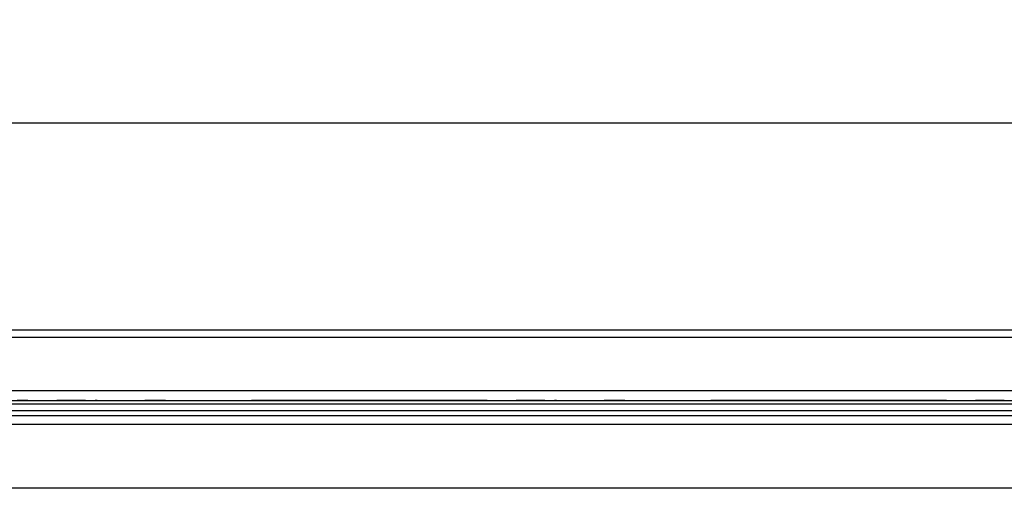
# Model space of a CAD drawing. Units: millimetres. Extents: x -449 to 1134, y 172 to 745.
# Drawn here: x 362 to 557, y 652 to 745 of the extents above; entities that cross this region are included whole.
import ezdxf

# ---------------------------------------------------------------- set-up
doc = ezdxf.new("R2010")
doc.units = ezdxf.units.MM
doc.header["$LTSCALE"] = 65.395
doc.header["$PDMODE"] = 3
doc.header["$PDSIZE"] = 2.5
doc.layers.get('0').update_dxf_attribs({"linetype": 'CONTINUOUS'})
doc.layers.get('Defpoints').update_dxf_attribs({"linetype": 'CONTINUOUS'})
for name, color, linetype in [('AT144_013_10_new_view_1_BL8', 7, 'CONTINUOUS'), ('AT144_018_10_new_view_1_BL6', 7, 'CONTINUOUS'), ('AT145_009_10_new_view_1_BL7', 7, 'CONTINUOUS')]:
    doc.layers.add(name, color=color, linetype=linetype)
doc.styles.add('TECE Standard', font='arial.ttf', dxfattribs={"width": 0.9})
doc.dimstyles.new('TECE', dxfattribs={"dimtxt": 10, "dimasz": 10, "dimexe": 5, "dimexo": 3, "dimgap": 3, "dimtad": 1, "dimdec": 0, "dimtxsty": 'TECE Standard', "dimcen": 1.5, "dimadec": 0, "dimazin": 2, "dimtfac": 1, "dimtdec": 0, "dimtmove": 0, "dimatfit": 3, "dimfxl": 1, "dimarcsym": 0})

# ---------------------------------------------------------------- blocks, each defined once
blk = doc.blocks.new('TC-601002_VA')
at = {"layer": 'AT144_013_10_new_view_1_BL8', "color": 9, "linetype": 'Continuous'}
for p, q in [((-452.3, -15.98), (452.3, -15.98)), ((-452.3, -16.96), (452.3, -16.96))]:
    blk.add_line(p, q, dxfattribs=at)
at = {"layer": 'AT144_013_10_new_view_1_BL8', "color": 7, "linetype": 'Continuous'}
for p, q in [((452.17, -18.79), (69.08, -18.79)), ((438.43, -31.45), (92.76, -31.45))]:
    blk.add_line(p, q, dxfattribs=at)
at = {"layer": 'AT144_018_10_new_view_1_BL6', "color": 7, "linetype": 'Continuous'}
for p, q in [((-574.5, -14), (574.5, -14)), ((-574.5, -14.65), (574.5, -14.65)), ((225.97, -14), (225.45, -14)), ((226.16, -14), (225.97, -14)), ((226.16, -14), (225.97, -14)), ((226.41, -14), (226.16, -14)), ((226.41, -14), (226.16, -14)), ((226.41, -14), (238.79, -14)), ((227.58, -14), (226.41, -14)), ((227.58, -14), (228.96, -14)), ((228.96, -14), (229.5, -14)), ((229.5, -14), (230.76, -14)), ((230.76, -14), (231.65, -14)), ((231.65, -14), (232.64, -14)), ((232.64, -14), (233.31, -14)), ((234.27, -14), (233.31, -14)), ((233.31, -14), (235.36, -14)), ((235.36, -14), (234.27, -14)), ((238.79, -14), (235.36, -14)), ((238.79, -14), (239.06, -14)), ((239.06, -14), (238.79, -14)), ((239.06, -14), (239.12, -14)), ((239.12, -14), (239.16, -14)), ((239.16, -14), (240.96, -14)), ((240.96, -14), (241.32, -14)), ((241.32, -14), (240.96, -14)), ((241.32, -14), (242.54, -14)), ((242.54, -14), (242.68, -14)), ((242.54, -14), (243.93, -14)), ((242.68, -14), (243.93, -14)), ((243.93, -14), (244.47, -14)), ((243.93, -14), (244.47, -14)), ((244.47, -14), (244.49, -14)), ((244.47, -14), (245.73, -14)), ((244.49, -14), (244.56, -14)), ((244.56, -14), (245.5, -14)), ((245.5, -14), (245.73, -14)), ((245.73, -14), (246.13, -14)), ((245.73, -14), (246.62, -14)), ((246.13, -14), (246.19, -14)), ((246.19, -14), (246.5, -14)), ((246.5, -14), (246.62, -14)), ((246.62, -14), (246.93, -14)), ((246.62, -14), (247.61, -14)), ((246.93, -14), (247.61, -14)), ((247.61, -14), (248.14, -14)), ((247.61, -14), (248.19, -14)), ((248.14, -14), (248.19, -14)), ((248.19, -14), (248.28, -14)), ((248.19, -14), (248.28, -14)), ((248.28, -14), (249.4, -14)), ((248.28, -14), (249.4, -14)), ((249.4, -14), (250.33, -14)), ((249.4, -14), (250.33, -14)), ((250.33, -14), (250.81, -14)), ((250.81, -14), (252.74, -14)), ((250.81, -14), (250.81, -14)), ((252.74, -14), (250.81, -14)), ((252.74, -14), (253.02, -14)), ((253.02, -14), (252.74, -14)), ((253.02, -14), (253.17, -14)), ((254.12, -14), (253.02, -14)), ((253.17, -14), (254.12, -14)), ((254.12, -14), (254.66, -14)), ((254.66, -14), (254.12, -14)), ((254.66, -14), (254.68, -14)), ((254.68, -14), (254.66, -14)), ((254.68, -14), (254.93, -14)), ((254.93, -14), (254.68, -14)), ((254.93, -14), (255.69, -14)), ((255.69, -14), (256.39, -14)), ((256.39, -14), (256.74, -14)), ((256.74, -14), (257.12, -14)), ((256.74, -14), (257.12, -14)), ((257.12, -14), (257.56, -14)), ((257.12, -14), (257.56, -14)), ((257.56, -14), (258.34, -14)), ((257.56, -14), (258.34, -14)), ((258.34, -14), (258.47, -14)), ((258.34, -14), (258.47, -14)), ((258.47, -14), (259.91, -14)), ((258.47, -14), (259.91, -14)), ((259.91, -14), (260.52, -14)), ((259.91, -14), (260.52, -14)), ((260.52, -14), (261.48, -14)), ((260.52, -14), (261.48, -14)), ((261.48, -14), (262.06, -14)), ((261.48, -14), (262.06, -14)), ((262.06, -14), (262.65, -14)), ((262.06, -14), (262.65, -14)), ((262.65, -14), (262.68, -14)), ((262.65, -14), (262.68, -14)), ((262.68, -14), (262.75, -14)), ((262.75, -14), (263.28, -14)), ((263.28, -14), (264.57, -14)), ((264.57, -14), (264.59, -14)), ((264.59, -14), (264.67, -14)), ((264.67, -14), (265.83, -14)), ((265.83, -14), (265.96, -14)), ((265.96, -14), (266.23, -14)), ((266.23, -14), (266.72, -14)), ((266.72, -14), (267.13, -14)), ((267.13, -14), (267.47, -14)), ((267.47, -14), (267.71, -14)), ((267.71, -14), (268.38, -14)), ((268.38, -14), (268.68, -14)), ((268.68, -14), (269.34, -14)), ((269.34, -14), (269.36, -14)), ((269.36, -14), (269.5, -14)), ((269.5, -14), (270.43, -14)), ((270.43, -14), (271.54, -14)), ((271.54, -14), (272.03, -14)), ((273.86, -14), (272.03, -14)), ((274.13, -14), (273.86, -14)), ((274.19, -14), (274.13, -14)), ((274.23, -14), (274.19, -14)), ((274.42, -14), (274.23, -14)), ((274.89, -14), (274.42, -14)), ((276.03, -14), (274.89, -14)), ((276.39, -14), (276.03, -14)), ((276.03, -14), (276.03, -14)), ((276.94, -14), (276.39, -14)), ((277.27, -14), (276.94, -14)), ((277.61, -14), (277.27, -14)), ((278.03, -14), (277.61, -14)), ((278.45, -14), (278.03, -14)), ((279.54, -14), (278.45, -14)), ((279.56, -14), (279.54, -14)), ((279.63, -14), (279.56, -14)), ((280.37, -14), (279.63, -14)), ((280.8, -14), (280.37, -14)), ((281.19, -14), (280.8, -14)), ((281.69, -14), (281.19, -14)), ((282.43, -14), (281.69, -14)), ((282.58, -14), (282.43, -14)), ((282.68, -14), (282.58, -14)), ((283.24, -14), (282.68, -14)), ((283.35, -14), (283.24, -14)), ((284.06, -14), (283.35, -14)), ((284.49, -14), (284.06, -14)), ((285.22, -14), (284.49, -14)), ((285.4, -14), (285.22, -14)), ((285.97, -14), (285.4, -14)), ((286.84, -14), (285.97, -14)), ((287.45, -14), (286.84, -14)), ((288.32, -14), (287.45, -14)), ((289.91, -14), (288.32, -14)), ((290, -14), (289.91, -14)), ((292.06, -14), (290, -14)), ((292.11, -14), (292.06, -14)), ((292.75, -14), (292.11, -14)), ((295.95, -14), (292.75, -14)), ((297.44, -14), (295.95, -14)), ((298.46, -14), (297.44, -14)), ((298.53, -14), (298.46, -14)), ((298.68, -14), (298.53, -14)), ((299.49, -14), (298.68, -14)), ((300.44, -14), (299.49, -14)), ((300.81, -14), (300.44, -14)), ((301.82, -14), (300.81, -14)), ((302.39, -14), (301.82, -14)), ((303.5, -14), (302.39, -14)), ((304.47, -14), (303.5, -14)), ((305.06, -14), (304.47, -14)), ((305.13, -14), (304.47, -14)), ((305.13, -14), (304.47, -14)), ((304.47, -14), (305.06, -14)), ((306.55, -14), (305.13, -14)), ((306.79, -14), (306.55, -14)), ((306.97, -14), (306.79, -14)), ((307.13, -14), (306.97, -14)), ((307.8, -14), (307.13, -14)), ((309.11, -14), (307.8, -14)), ((309.11, -14), (307.8, -14)), ((309.21, -14), (309.11, -14)), ((309.21, -14), (309.11, -14)), ((309.74, -14), (309.21, -14)), ((309.74, -14), (309.21, -14)), ((309.21, -14), (309.75, -14)), ((309.74, -14), (309.21, -14)), ((309.74, -14), (309.21, -14)), ((309.75, -14), (309.74, -14)), ((310.29, -14), (309.74, -14)), ((310.29, -14), (309.74, -14)), ((311.41, -14), (309.75, -14)), ((310.83, -14), (310.29, -14)), ((310.83, -14), (310.29, -14)), ((311.41, -14), (310.83, -14)), ((311.41, -14), (310.83, -14)), ((311.81, -14), (311.41, -14)), ((311.81, -14), (311.41, -14)), ((311.85, -14), (311.81, -14)), ((311.85, -14), (311.81, -14)), ((312.09, -14), (311.85, -14)), ((313.29, -14), (311.85, -14)), ((312.98, -14), (312.09, -14)), ((313.29, -14), (312.98, -14)), ((313.91, -14), (313.29, -14)), ((313.91, -14), (313.29, -14)), ((313.96, -14), (313.91, -14)), ((313.91, -14), (317.2, -14)), ((314.5, -14), (313.91, -14)), ((314.5, -14), (313.96, -14)), ((314.63, -14), (314.5, -14)), ((314.63, -14), (314.5, -14)), ((315.52, -14), (314.63, -14)), ((315.52, -14), (314.63, -14)), ((316.69, -14), (315.52, -14)), ((316.69, -14), (315.52, -14)), ((317.2, -14), (316.69, -14)), ((317.2, -14), (316.69, -14)), ((317.39, -14), (317.2, -14)), ((317.39, -14), (317.2, -14)), ((317.64, -14), (317.39, -14)), ((317.64, -14), (317.39, -14)), ((317.64, -14), (330.02, -14)), ((318.81, -14), (317.64, -14)), ((318.81, -14), (320.2, -14)), ((320.2, -14), (320.74, -14)), ((320.74, -14), (322, -14)), ((322, -14), (322.89, -14)), ((322.89, -14), (323.88, -14)), ((323.88, -14), (324.55, -14)), ((325.51, -14), (324.55, -14)), ((324.55, -14), (326.6, -14)), ((326.6, -14), (325.51, -14)), ((330.02, -14), (326.6, -14)), ((330.02, -14), (330.3, -14)), ((330.3, -14), (330.02, -14)), ((330.3, -14), (330.36, -14)), ((330.36, -14), (330.4, -14)), ((330.4, -14), (332.2, -14)), ((332.2, -14), (332.56, -14)), ((332.56, -14), (332.2, -14)), ((332.56, -14), (333.78, -14)), ((333.78, -14), (333.92, -14)), ((333.78, -14), (335.16, -14)), ((333.92, -14), (335.16, -14)), ((335.16, -14), (335.71, -14)), ((335.16, -14), (335.71, -14)), ((335.71, -14), (335.72, -14)), ((335.71, -14), (336.97, -14)), ((335.72, -14), (335.8, -14)), ((335.8, -14), (336.73, -14)), ((336.73, -14), (336.97, -14)), ((336.97, -14), (337.36, -14)), ((336.97, -14), (337.85, -14)), ((337.36, -14), (337.43, -14)), ((337.43, -14), (337.73, -14)), ((337.73, -14), (337.85, -14)), ((337.85, -14), (338.17, -14)), ((337.85, -14), (338.84, -14)), ((338.17, -14), (338.84, -14)), ((338.84, -14), (339.38, -14)), ((338.84, -14), (339.43, -14)), ((339.38, -14), (339.43, -14)), ((339.43, -14), (339.51, -14)), ((339.43, -14), (339.51, -14)), ((339.51, -14), (340.64, -14)), ((339.51, -14), (340.64, -14)), ((340.64, -14), (341.56, -14)), ((340.64, -14), (341.56, -14)), ((341.56, -14), (342.04, -14)), ((342.04, -14), (343.97, -14)), ((342.04, -14), (342.04, -14)), ((343.97, -14), (342.04, -14)), ((343.97, -14), (344.26, -14)), ((344.26, -14), (343.97, -14)), ((344.26, -14), (344.41, -14)), ((345.36, -14), (344.26, -14)), ((344.41, -14), (345.36, -14)), ((345.36, -14), (345.9, -14)), ((345.9, -14), (345.36, -14)), ((345.9, -14), (345.92, -14)), ((345.92, -14), (345.9, -14)), ((345.92, -14), (346.17, -14)), ((346.17, -14), (345.92, -14)), ((346.17, -14), (346.92, -14)), ((346.92, -14), (347.62, -14)), ((347.62, -14), (347.98, -14)), ((347.98, -14), (348.36, -14)), ((347.98, -14), (348.36, -14)), ((348.36, -14), (348.79, -14)), ((348.36, -14), (348.79, -14)), ((348.79, -14), (349.57, -14)), ((348.79, -14), (349.57, -14)), ((349.57, -14), (349.7, -14)), ((349.57, -14), (349.7, -14)), ((349.7, -14), (351.15, -14)), ((349.7, -14), (351.15, -14)), ((351.15, -14), (351.76, -14)), ((351.15, -14), (351.76, -14)), ((351.76, -14), (352.71, -14)), ((351.76, -14), (352.71, -14)), ((352.71, -14), (353.3, -14)), ((352.71, -14), (353.3, -14)), ((353.3, -14), (353.88, -14)), ((353.3, -14), (353.88, -14)), ((353.88, -14), (353.91, -14)), ((353.88, -14), (353.91, -14)), ((353.91, -14), (353.99, -14)), ((353.99, -14), (354.52, -14)), ((354.52, -14), (355.81, -14)), ((355.81, -14), (355.83, -14)), ((355.83, -14), (355.9, -14)), ((355.9, -14), (357.07, -14)), ((357.07, -14), (357.19, -14)), ((357.19, -14), (357.46, -14)), ((357.46, -14), (357.96, -14)), ((357.96, -14), (358.36, -14)), ((358.36, -14), (358.7, -14)), ((358.7, -14), (358.95, -14)), ((358.95, -14), (359.62, -14)), ((359.62, -14), (359.91, -14)), ((359.91, -14), (360.58, -14)), ((360.58, -14), (360.59, -14)), ((360.59, -14), (360.73, -14)), ((360.73, -14), (361.67, -14)), ((361.67, -14), (362.77, -14)), ((362.77, -14), (363.26, -14)), ((365.09, -14), (363.26, -14)), ((365.36, -14), (365.09, -14)), ((365.43, -14), (365.36, -14)), ((365.47, -14), (365.43, -14)), ((365.66, -14), (365.47, -14)), ((366.12, -14), (365.66, -14)), ((367.27, -14), (366.12, -14)), ((367.63, -14), (367.27, -14)), ((367.27, -14), (367.27, -14)), ((368.18, -14), (367.63, -14)), ((368.5, -14), (368.18, -14)), ((368.85, -14), (368.5, -14)), ((369.27, -14), (368.85, -14)), ((369.69, -14), (369.27, -14)), ((370.78, -14), (369.69, -14)), ((370.79, -14), (370.78, -14)), ((370.87, -14), (370.79, -14)), ((371.61, -14), (370.87, -14)), ((372.04, -14), (371.61, -14)), ((372.43, -14), (372.04, -14)), ((372.92, -14), (372.43, -14)), ((373.67, -14), (372.92, -14)), ((373.81, -14), (373.67, -14)), ((373.91, -14), (373.81, -14)), ((374.48, -14), (373.91, -14)), ((374.58, -14), (374.48, -14)), ((375.29, -14), (374.58, -14)), ((375.72, -14), (375.29, -14)), ((376.45, -14), (375.72, -14)), ((376.63, -14), (376.45, -14)), ((377.2, -14), (376.63, -14)), ((378.07, -14), (377.2, -14)), ((378.69, -14), (378.07, -14)), ((379.56, -14), (378.69, -14)), ((381.14, -14), (379.56, -14)), ((381.24, -14), (381.14, -14)), ((383.3, -14), (381.24, -14)), ((383.35, -14), (383.3, -14)), ((383.98, -14), (383.35, -14)), ((387.19, -14), (383.98, -14)), ((388.68, -14), (387.19, -14)), ((389.7, -14), (388.68, -14)), ((389.76, -14), (389.7, -14)), ((389.91, -14), (389.76, -14)), ((390.73, -14), (389.91, -14)), ((391.67, -14), (390.73, -14)), ((392.05, -14), (391.67, -14)), ((393.05, -14), (392.05, -14)), ((393.62, -14), (393.05, -14)), ((394.74, -14), (393.62, -14)), ((395.71, -14), (394.74, -14)), ((396.3, -14), (395.71, -14)), ((396.36, -14), (395.71, -14)), ((396.36, -14), (395.71, -14)), ((395.71, -14), (396.3, -14)), ((397.78, -14), (396.36, -14)), ((398.03, -14), (397.78, -14)), ((398.2, -14), (398.03, -14)), ((398.36, -14), (398.2, -14)), ((399.03, -14), (398.36, -14)), ((400.35, -14), (399.03, -14)), ((400.35, -14), (399.03, -14)), ((400.45, -14), (400.35, -14)), ((400.45, -14), (400.35, -14)), ((400.98, -14), (400.45, -14)), ((400.98, -14), (400.45, -14)), ((400.98, -14), (400.45, -14)), ((400.45, -14), (400.98, -14)), ((400.98, -14), (400.45, -14)), ((400.98, -14), (400.98, -14)), ((401.52, -14), (400.98, -14)), ((402.65, -14), (400.98, -14)), ((401.52, -14), (400.98, -14)), ((402.06, -14), (401.52, -14)), ((402.06, -14), (401.52, -14)), ((402.65, -14), (402.06, -14)), ((402.65, -14), (402.06, -14)), ((403.04, -14), (402.65, -14)), ((403.04, -14), (402.65, -14)), ((403.09, -14), (403.04, -14)), ((403.09, -14), (403.04, -14)), ((403.33, -14), (403.09, -14)), ((404.53, -14), (403.09, -14)), ((404.21, -14), (403.33, -14)), ((404.53, -14), (404.21, -14)), ((405.14, -14), (404.53, -14)), ((405.14, -14), (404.53, -14)), ((405.2, -14), (405.14, -14)), ((405.14, -14), (408.44, -14)), ((405.74, -14), (405.14, -14)), ((405.74, -14), (405.2, -14)), ((405.87, -14), (405.74, -14)), ((405.87, -14), (405.74, -14)), ((406.76, -14), (405.87, -14)), ((406.76, -14), (405.87, -14)), ((407.92, -14), (406.76, -14)), ((407.92, -14), (406.76, -14)), ((408.44, -14), (407.92, -14)), ((408.44, -14), (407.92, -14)), ((408.63, -14), (408.44, -14)), ((408.63, -14), (408.44, -14)), ((408.88, -14), (408.63, -14)), ((408.88, -14), (408.63, -14)), ((408.88, -14), (421.26, -14)), ((410.05, -14), (408.88, -14)), ((410.05, -14), (411.43, -14)), ((411.43, -14), (411.98, -14)), ((411.98, -14), (413.24, -14)), ((413.24, -14), (414.12, -14)), ((414.12, -14), (415.11, -14)), ((415.11, -14), (415.78, -14)), ((416.74, -14), (415.78, -14)), ((415.78, -14), (417.83, -14)), ((417.83, -14), (416.74, -14)), ((421.26, -14), (417.83, -14)), ((421.26, -14), (421.53, -14)), ((421.53, -14), (421.26, -14))]:
    blk.add_line(p, q, dxfattribs=at)
at = {"layer": 'AT145_009_10_new_view_1_BL7', "color": 7, "linetype": 'Continuous'}
for p, q in [((472.5, 0), (-472.5, 0)), ((73, -12.03), (474.08, -12.03))]:
    blk.add_line(p, q, dxfattribs=at)
at = {"layer": 'AT145_009_10_new_view_1_BL7', "color": 9, "linetype": 'Continuous'}
blk.add_line((474.45, -1.5), (-474.45, -1.5), dxfattribs=at)
blk = doc.blocks.new('*D7')
at = {"color": 0, "lineweight": -2, "transparency": 16777216}
for p, q in [((-340.08, 685.29), (-340.08, 729.9)), ((611.82, 685.23), (611.82, 729.9)), ((-330.08, 724.9), (601.82, 724.9))]:
    blk.add_line(p, q, dxfattribs=at)
at = {"color": 0, "transparency": 16777216}
for points in [[(-330.08, 726.57), (-330.08, 723.24), (-340.08, 724.9)], [(601.82, 726.57), (601.82, 723.24), (611.82, 724.9)]]:
    blk.add_solid(points, dxfattribs=at)
at = {"layer": 'Defpoints', "color": 0, "transparency": 16777216}
for p in [(611.82, 724.9), (-340.08, 682.29), (611.82, 682.23)]:
    blk.add_point(p, dxfattribs=at)
at = {"color": 0, "transparency": 16777216, "insert": (135.87, 735.56), "char_height": 15, "attachment_point": 5, "style": 'TECE Standard'}
blk.add_mtext('951', dxfattribs=at)

msp = doc.modelspace()

# ---------------------------------------------------------------- block references
msp.add_blockref('TC-601002_VA', (135.87, 683.73))

# ---------------------------------------------------------------- dimensions: what is measured, and where the dimension line sits
dim = msp.add_linear_dim(base=(611.82, 724.9), p1=(-340.08, 682.29), p2=(611.82, 682.23), text='951', dimstyle='TECE', override={"dimtxt": 15})
dim.commit()
dim.dimension.update_dxf_attribs({"geometry": '*D7', "text_midpoint": (135.87, 735.56)})

doc.saveas('drawing.dxf')
